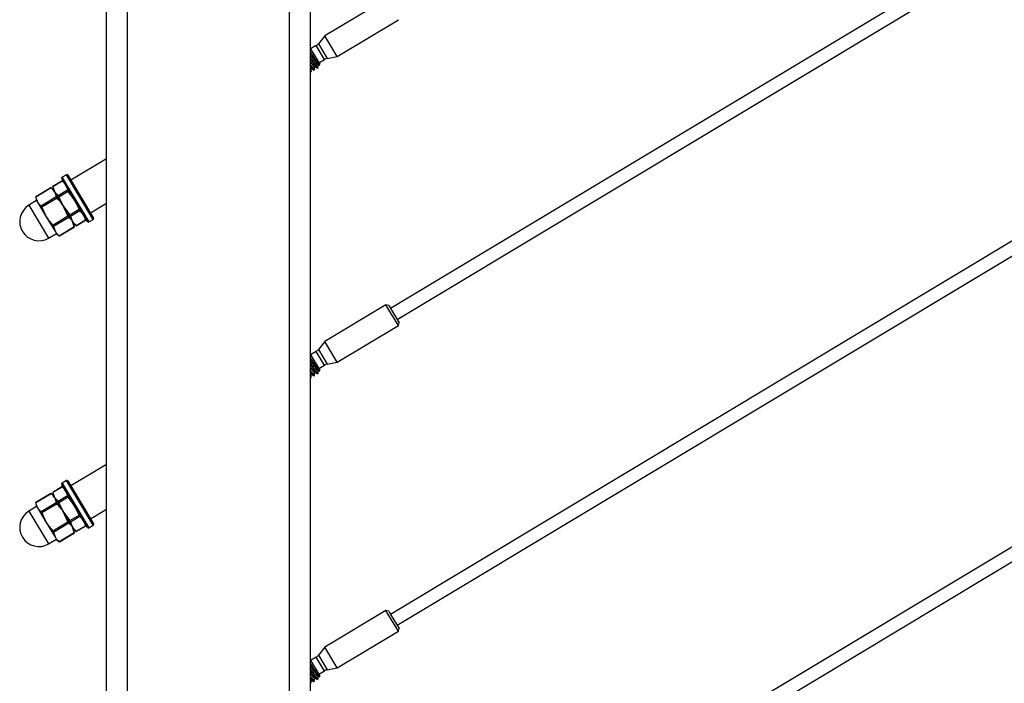
# Model space of a CAD drawing. Units: inches. Extents: x 0.1 to 21.9, y 0.1 to 16.9.
# Drawn here: x 4.7 to 5.3, y 5 to 5.4 of the extents above; entities that cross this region are included whole.
import ezdxf

# ---------------------------------------------------------------- set-up
doc = ezdxf.new("R2010")
doc.units = ezdxf.units.IN
doc.header["$MEASUREMENT"] = 0

msp = doc.modelspace()

# ---------------------------------------------------------------- linework, layer by layer
at = {"color": 7, "linetype": 'Continuous', "lineweight": 25}
for p, q in [((7.76877, 6.93628), (4.94292, 5.23833)), ((4.94694, 5.23164), (7.76877, 6.92716)), ((7.76877, 6.74878), (4.94292, 5.05083)), ((4.94694, 5.04414), (7.76877, 6.73966)), ((7.76877, 6.56128), (4.94292, 4.86333)), ((4.94694, 4.85664), (7.76877, 6.55216)), ((4.76868, 3.80722), (4.76868, 6.04159)), ((4.78138, 6.04159), (4.78138, 3.80722)), ((4.88099, 3.80722), (4.88099, 6.04159)), ((4.89368, 6.04159), (4.89368, 3.80722)), ((4.94007, 5.42818), (4.90263, 5.40568)), ((4.91023, 5.39302), (4.94768, 5.41552)), ((4.90263, 5.40568), (4.89865, 5.40076)), ((4.90447, 5.40261), (4.90263, 5.40568)), ((4.89368, 5.39788), (4.89951, 5.38818)), ((4.89736, 5.39964), (4.89388, 5.39755)), ((4.91023, 5.39302), (4.90447, 5.40261)), ((4.90402, 5.39182), (4.91023, 5.39302)), ((4.89802, 5.38585), (4.89842, 5.38609)), ((4.89866, 5.38791), (4.89927, 5.38758)), ((4.89895, 5.38912), (4.90243, 5.3912)), ((4.89936, 5.38757), (4.89951, 5.38818)), ((4.89368, 5.38336), (4.89376, 5.38332)), ((4.89372, 5.38338), (4.89373, 5.38342)), ((4.8938, 5.38332), (4.8942, 5.38356)), ((4.89591, 5.38458), (4.89631, 5.38483)), ((4.76868, 5.33026), (4.74683, 5.31712)), ((4.7441, 5.32047), (4.74146, 5.31889)), ((4.74494, 5.32026), (4.76078, 5.2939)), ((4.76868, 5.32377), (4.76841, 5.32392)), ((4.74143, 5.31655), (4.73579, 5.31316)), ((4.7358, 5.31315), (4.73614, 5.31138)), ((4.74155, 5.31644), (4.73582, 5.313)), ((4.73582, 5.313), (4.73693, 5.31006)), ((4.74509, 5.31165), (4.74125, 5.31804)), ((4.74283, 5.31541), (4.74145, 5.31653)), ((4.73458, 5.31244), (4.72539, 5.30692)), ((4.72539, 5.30698), (4.72542, 5.30671)), ((4.73472, 5.31234), (4.72542, 5.30675)), ((4.7286, 5.30145), (4.7379, 5.30704)), ((4.73459, 5.31243), (4.73458, 5.31243)), ((4.73614, 5.31138), (4.73461, 5.31242)), ((4.73693, 5.31006), (4.74236, 5.30102)), ((4.73693, 5.31006), (4.73901, 5.3077)), ((4.73867, 5.30716), (4.73844, 5.30702)), ((4.73901, 5.3077), (4.74474, 5.31114)), ((4.74529, 5.31022), (4.73956, 5.30678)), ((4.73956, 5.30678), (4.74236, 5.30102)), ((4.75709, 5.29168), (4.74509, 5.31165)), ((4.74906, 5.30505), (4.74529, 5.31022)), ((4.75006, 5.31216), (4.74943, 5.31251)), ((4.72589, 5.30455), (4.72117, 5.30171)), ((4.72542, 5.30671), (4.72559, 5.30505)), ((4.72559, 5.30505), (4.72639, 5.30372)), ((4.72639, 5.30372), (4.73182, 5.29468)), ((4.73846, 5.30612), (4.72915, 5.30053)), ((4.73952, 5.30583), (4.73931, 5.30594)), ((4.74503, 5.29518), (4.74236, 5.30102)), ((4.74236, 5.30102), (4.74791, 5.2918)), ((4.74236, 5.30102), (4.74614, 5.29584)), ((4.75186, 5.29928), (4.74906, 5.30505)), ((4.75656, 5.301), (4.75666, 5.30094)), ((4.7589, 5.29703), (4.76868, 5.30291)), ((4.72897, 5.29949), (4.72877, 5.2996)), ((4.72915, 5.30053), (4.73182, 5.29468)), ((4.73182, 5.29468), (4.73736, 5.28546)), ((4.73573, 5.28959), (4.74503, 5.29518)), ((4.74602, 5.29466), (4.74612, 5.29461)), ((4.74614, 5.29584), (4.75186, 5.29928)), ((4.75242, 5.29835), (4.7467, 5.29491)), ((4.7467, 5.29491), (4.74791, 5.2918)), ((4.7546, 5.29582), (4.75242, 5.29835)), ((4.7529, 5.29872), (4.7529, 5.2988)), ((4.74559, 5.29424), (4.73629, 5.28865)), ((4.73629, 5.28865), (4.73736, 5.28546)), ((4.73968, 5.28302), (4.74898, 5.28861)), ((4.74898, 5.28861), (4.74791, 5.2918)), ((4.74899, 5.28863), (4.74881, 5.29029)), ((4.74881, 5.29029), (4.75021, 5.28916)), ((4.74901, 5.28836), (4.74899, 5.28863)), ((4.75008, 5.28927), (4.75581, 5.29271)), ((4.75022, 5.28915), (4.75586, 5.29253)), ((4.75585, 5.29256), (4.75551, 5.29432)), ((4.75794, 5.29147), (4.76057, 5.29305)), ((4.73325, 5.28162), (4.73796, 5.28446)), ((4.73547, 5.28833), (4.73557, 5.28827)), ((4.73736, 5.28546), (4.73827, 5.28395)), ((4.73827, 5.28395), (4.73981, 5.28291)), ((4.73982, 5.2829), (4.74901, 5.28842)), ((4.94007, 5.24068), (4.90263, 5.21818)), ((4.94176, 5.24026), (4.94007, 5.24068)), ((4.94192, 5.23761), (4.94007, 5.24068)), ((4.94176, 5.24026), (4.9433, 5.2377)), ((4.94768, 5.22802), (4.94192, 5.23761)), ((4.9433, 5.2377), (4.9481, 5.22971)), ((4.94768, 5.22802), (4.9481, 5.22971)), ((4.91023, 5.20552), (4.94768, 5.22802)), ((4.90263, 5.21818), (4.89865, 5.21326)), ((4.90447, 5.21511), (4.90263, 5.21818)), ((4.89368, 5.21038), (4.89951, 5.20068)), ((4.89736, 5.21214), (4.89388, 5.21005)), ((4.91023, 5.20552), (4.90447, 5.21511)), ((4.90402, 5.20432), (4.91023, 5.20552)), ((4.89802, 5.19835), (4.89842, 5.19859)), ((4.89866, 5.20041), (4.89927, 5.20008)), ((4.89895, 5.20162), (4.90243, 5.2037)), ((4.89936, 5.20007), (4.89951, 5.20068)), ((4.89368, 5.19586), (4.89376, 5.19582)), ((4.89372, 5.19588), (4.89373, 5.19592)), ((4.8938, 5.19582), (4.8942, 5.19606)), ((4.89591, 5.19708), (4.89631, 5.19733)), ((4.76868, 5.14276), (4.74683, 5.12962)), ((4.7441, 5.13297), (4.74146, 5.13139)), ((4.74494, 5.13276), (4.76078, 5.1064)), ((4.76868, 5.13627), (4.76841, 5.13642)), ((4.74143, 5.12905), (4.73579, 5.12566)), ((4.7358, 5.12565), (4.73614, 5.12388)), ((4.74155, 5.12894), (4.73582, 5.1255)), ((4.74509, 5.12415), (4.74125, 5.13054)), ((4.74283, 5.12791), (4.74145, 5.12903)), ((4.73458, 5.12494), (4.72539, 5.11942)), ((4.73472, 5.12484), (4.72542, 5.11925)), ((4.73614, 5.12388), (4.73461, 5.12492)), ((4.73582, 5.1255), (4.73693, 5.12256)), ((4.73693, 5.12256), (4.74236, 5.11352)), ((4.73693, 5.12256), (4.73901, 5.1202)), ((4.73867, 5.11966), (4.73844, 5.11952)), ((4.73901, 5.1202), (4.74474, 5.12364)), ((4.74529, 5.12272), (4.73956, 5.11928)), ((4.75709, 5.10418), (4.74509, 5.12415)), ((4.74906, 5.11755), (4.74529, 5.12272)), ((4.75006, 5.12466), (4.74943, 5.12501)), ((4.72589, 5.11705), (4.72117, 5.11421)), ((4.72539, 5.11948), (4.72542, 5.11921)), ((4.72542, 5.11921), (4.72559, 5.11755)), ((4.72559, 5.11755), (4.72639, 5.11622)), ((4.72639, 5.11622), (4.73182, 5.10718)), ((4.7286, 5.11395), (4.7379, 5.11954)), ((4.73846, 5.11862), (4.72915, 5.11303)), ((4.73952, 5.11833), (4.73931, 5.11844)), ((4.73956, 5.11928), (4.74236, 5.11352)), ((4.75186, 5.11178), (4.74906, 5.11755)), ((4.7589, 5.10953), (4.76868, 5.11541)), ((4.72897, 5.11199), (4.72877, 5.1121)), ((4.72915, 5.11303), (4.73182, 5.10718)), ((4.73573, 5.10209), (4.74503, 5.10768)), ((4.74503, 5.10768), (4.74236, 5.11352)), ((4.74236, 5.11352), (4.74791, 5.1043)), ((4.74236, 5.11352), (4.74614, 5.10834)), ((4.74614, 5.10834), (4.75186, 5.11178)), ((4.75242, 5.11085), (4.7467, 5.10741)), ((4.7546, 5.10832), (4.75242, 5.11085)), ((4.7529, 5.11122), (4.7529, 5.1113)), ((4.75656, 5.1135), (4.75666, 5.11344)), ((4.73182, 5.10718), (4.73736, 5.09796)), ((4.74559, 5.10674), (4.73629, 5.10115)), ((4.74602, 5.10716), (4.74612, 5.10711)), ((4.7467, 5.10741), (4.74791, 5.1043)), ((4.74898, 5.10111), (4.74791, 5.1043)), ((4.74899, 5.10113), (4.74881, 5.10279)), ((4.74881, 5.10279), (4.75021, 5.10166)), ((4.75008, 5.10177), (4.75581, 5.10521)), ((4.75022, 5.10165), (4.75586, 5.10503)), ((4.75585, 5.10506), (4.75551, 5.10682)), ((4.75794, 5.10397), (4.76057, 5.10555)), ((4.73325, 5.09412), (4.73796, 5.09696)), ((4.73547, 5.10083), (4.73557, 5.10077)), ((4.73629, 5.10115), (4.73736, 5.09796)), ((4.73736, 5.09796), (4.73827, 5.09645)), ((4.73827, 5.09645), (4.73981, 5.09541)), ((4.73968, 5.09552), (4.74898, 5.10111)), ((4.73982, 5.0954), (4.74901, 5.10092)), ((4.74901, 5.10086), (4.74899, 5.10113)), ((4.94007, 5.05318), (4.90263, 5.03068)), ((4.94176, 5.05276), (4.94007, 5.05318)), ((4.94192, 5.05011), (4.94007, 5.05318)), ((4.94176, 5.05276), (4.9433, 5.0502)), ((4.94768, 5.04052), (4.94192, 5.05011)), ((4.9433, 5.0502), (4.9481, 5.04221)), ((4.94768, 5.04052), (4.9481, 5.04221)), ((4.91023, 5.01802), (4.94768, 5.04052)), ((4.90263, 5.03068), (4.89865, 5.02576)), ((4.90447, 5.02761), (4.90263, 5.03068)), ((4.89736, 5.02464), (4.89388, 5.02255)), ((4.91023, 5.01802), (4.90447, 5.02761)), ((4.89368, 5.02288), (4.89951, 5.01318)), ((4.90402, 5.01682), (4.91023, 5.01802)), ((4.89802, 5.01085), (4.89842, 5.01109)), ((4.89866, 5.01291), (4.89927, 5.01258)), ((4.89895, 5.01412), (4.90243, 5.0162)), ((4.89936, 5.01257), (4.89951, 5.01318)), ((4.89591, 5.00958), (4.89631, 5.00983))]:
    msp.add_line(p, q, dxfattribs=at)
at = {"color": 8, "linetype": 'Continuous', "lineweight": 25}
for p, q in [((4.89859, 5.3976), (4.89736, 5.39964)), ((4.90243, 5.3912), (4.89859, 5.3976)), ((4.89865, 5.40076), (4.90402, 5.39182)), ((4.74146, 5.31889), (4.74546, 5.31224)), ((4.76057, 5.29305), (4.7441, 5.32047)), ((4.74546, 5.31224), (4.75794, 5.29147)), ((4.72117, 5.30171), (4.73325, 5.28162)), ((4.89859, 5.2101), (4.89736, 5.21214)), ((4.89865, 5.21326), (4.90402, 5.20432)), ((4.90243, 5.2037), (4.89859, 5.2101)), ((4.76057, 5.10555), (4.7441, 5.13297)), ((4.74146, 5.13139), (4.74546, 5.12474)), ((4.74546, 5.12474), (4.75794, 5.10397)), ((4.72117, 5.11421), (4.73325, 5.09412)), ((4.89859, 5.0226), (4.89736, 5.02464)), ((4.89865, 5.02576), (4.90402, 5.01682)), ((4.90243, 5.0162), (4.89859, 5.0226))]:
    msp.add_line(p, q, dxfattribs=at)
at = {"color": 7, "linetype": 'Continuous', "lineweight": 25}
for centre, radius, start, end in [((4.89482, 5.40386), 0.00492, 301, 321), ((4.90496, 5.38699), 0.00492, 101, 121), ((4.74178, 5.31836), 0.000615, 121, 211), ((4.74441, 5.31994), 0.000615, 31, 121), ((4.72721, 5.29167), 0.01172, 121, 301), ((4.75762, 5.292), 0.000615, 211, 301), ((4.76026, 5.29358), 0.000615, 301, 31), ((4.89482, 5.21636), 0.00492, 301, 321), ((4.90496, 5.19949), 0.00492, 101, 121), ((4.74441, 5.13244), 0.000615, 31, 121), ((4.74178, 5.13086), 0.000615, 121, 211), ((4.72721, 5.10417), 0.01172, 121, 301), ((4.75762, 5.1045), 0.000615, 211, 301), ((4.76026, 5.10608), 0.000615, 301, 31), ((4.89482, 5.02886), 0.00492, 301, 321), ((4.90496, 5.01199), 0.00492, 101, 121)]:
    msp.add_arc(centre, radius, start, end, dxfattribs=at)
for points, knots in [([(4.89934, 5.38757), (4.89931, 5.38758), (4.89924, 5.38759), (4.89869, 5.38834), (4.89783, 5.38962), (4.89671, 5.39132), (4.89547, 5.39322), (4.8944, 5.39487), (4.89386, 5.39568), (4.89368, 5.39595)], [0, 0, 0, 0, 0.13334, 0.287713, 0.443124, 0.59845, 0.757978, 0.919494, 1, 1, 1, 1]), ([(4.89368, 5.39471), (4.89401, 5.39425), (4.89474, 5.39321), (4.89601, 5.3914), (4.89722, 5.38965), (4.89814, 5.38844), (4.89862, 5.38786), (4.89864, 5.38794), (4.89864, 5.38794)], [0, 0, 0, 0, 0.162505, 0.369864, 0.56899, 0.774544, 0.980097, 1, 1, 1, 1]), ([(4.89368, 5.39407), (4.8939, 5.39376), (4.89454, 5.39286), (4.8957, 5.39121), (4.8969, 5.38947), (4.89783, 5.38823), (4.89833, 5.38765), (4.89834, 5.38777), (4.89834, 5.3878)], [0, 0, 0, 0, 0.109987, 0.316777, 0.515355, 0.720344, 0.925333, 1, 1, 1, 1]), ([(4.89836, 5.3862), (4.89836, 5.38616), (4.89836, 5.38603), (4.89777, 5.38677), (4.89665, 5.38831), (4.89521, 5.39044), (4.89419, 5.39195), (4.89368, 5.39269)], [0, 0, 0, 0, 0.085383, 0.320293, 0.555202, 0.78279, 1, 1, 1, 1]), ([(4.89368, 5.39185), (4.89405, 5.39132), (4.89494, 5.39001), (4.89625, 5.38807), (4.89736, 5.38652), (4.89796, 5.38578), (4.89795, 5.38592), (4.89795, 5.38596)], [0, 0, 0, 0, 0.168036, 0.40992, 0.659587, 0.909254, 1, 1, 1, 1]), ([(4.89368, 5.39044), (4.89375, 5.39034), (4.89425, 5.38963), (4.89511, 5.38838), (4.89603, 5.38718), (4.89651, 5.3866), (4.89653, 5.38667), (4.89653, 5.38668)], [0, 0, 0, 0, 0.048886, 0.349443, 0.659701, 0.969959, 1, 1, 1, 1]), ([(4.89368, 5.3898), (4.89405, 5.38927), (4.89483, 5.38815), (4.89572, 5.38697), (4.89622, 5.38638), (4.89623, 5.3865), (4.89623, 5.38653)], [0, 0, 0, 0, 0.2708995, 0.5792852, 0.8876709, 1, 1, 1, 1]), ([(4.89625, 5.38493), (4.89625, 5.3849), (4.89625, 5.38476), (4.89565, 5.38551), (4.89473, 5.38678), (4.89396, 5.38792), (4.89368, 5.38832)], [0, 0, 0, 0, 0.1251907, 0.4696233, 0.8140558, 1, 1, 1, 1]), ([(4.89368, 5.38749), (4.89381, 5.3873), (4.89444, 5.38638), (4.89524, 5.38528), (4.89585, 5.38451), (4.89584, 5.38465), (4.89584, 5.38469)], [0, 0, 0, 0, 0.099931, 0.480756, 0.861582, 1, 1, 1, 1]), ([(4.89368, 5.38623), (4.89375, 5.38614), (4.89413, 5.38563), (4.8944, 5.38533), (4.89442, 5.3854), (4.89442, 5.38541)], [0, 0, 0, 0, 0.159214, 0.925777, 1, 1, 1, 1]), ([(4.89368, 5.38565), (4.89386, 5.38544), (4.89412, 5.38512), (4.89412, 5.38523), (4.89412, 5.38527)], [0, 0, 0, 0, 0.679061, 1, 1, 1, 1]), ([(4.89421, 5.38363), (4.89421, 5.3839), (4.8942, 5.38444), (4.89419, 5.38498), (4.89419, 5.38525)], [0, 0, 0, 0, 0.5001718, 1, 1, 1, 1]), ([(4.89444, 5.38538), (4.89468, 5.38525), (4.89516, 5.38498), (4.89563, 5.38472), (4.89587, 5.38459)], [0, 0, 0, 0, 0.4997, 1, 1, 1, 1]), ([(4.89632, 5.38489), (4.89632, 5.38517), (4.89631, 5.38571), (4.8963, 5.38625), (4.8963, 5.38652)], [0, 0, 0, 0, 0.5001718, 1, 1, 1, 1]), ([(4.89655, 5.38664), (4.89679, 5.38651), (4.89726, 5.38625), (4.89774, 5.38599), (4.89798, 5.38585)], [0, 0, 0, 0, 0.4997, 1, 1, 1, 1]), ([(4.89843, 5.38616), (4.89843, 5.38643), (4.89842, 5.38698), (4.89841, 5.38752), (4.89841, 5.38779)], [0, 0, 0, 0, 0.500172, 1, 1, 1, 1]), ([(4.89414, 5.38367), (4.89414, 5.38362), (4.89416, 5.3835), (4.89387, 5.38386), (4.89368, 5.3841)], [0, 0, 0, 0, 0.346169, 1, 1, 1, 1]), ([(4.73582, 5.313), (4.73581, 5.31307), (4.73579, 5.31316), (4.73579, 5.31315), (4.7358, 5.31315)], [0, 0, 0, 0, 0.63801, 1, 1, 1, 1]), ([(4.74143, 5.31654), (4.74143, 5.31654), (4.74142, 5.31656), (4.74148, 5.31651), (4.74154, 5.31646), (4.74155, 5.31644)], [0, 0, 0, 0, 0.207514, 0.837698, 1, 1, 1, 1]), ([(4.72542, 5.30675), (4.72541, 5.30681), (4.7254, 5.30691), (4.7254, 5.30691), (4.7254, 5.30691)], [0, 0, 0, 0, 0.622064, 1, 1, 1, 1]), ([(4.72542, 5.30675), (4.72543, 5.30663), (4.72558, 5.30553), (4.726, 5.30458), (4.72639, 5.30372)], [0, 0, 0, 0, 0.108287, 1, 1, 1, 1]), ([(4.73461, 5.31242), (4.73462, 5.31241), (4.73464, 5.31239), (4.7347, 5.31235), (4.73472, 5.31234)], [0, 0, 0, 0, 0.667347, 1, 1, 1, 1]), ([(4.73693, 5.31006), (4.73636, 5.3108), (4.73572, 5.31163), (4.73481, 5.31227), (4.73472, 5.31234)], [0, 0, 0, 0, 0.891713, 1, 1, 1, 1]), ([(4.7379, 5.30704), (4.73784, 5.30744), (4.73768, 5.30853), (4.73722, 5.30947), (4.73693, 5.31006)], [0, 0, 0, 0, 0.372059, 1, 1, 1, 1]), ([(4.7379, 5.30704), (4.73792, 5.30696), (4.73796, 5.30681), (4.73813, 5.30652), (4.73831, 5.30628), (4.73843, 5.30615), (4.73846, 5.30612)], [0, 0, 0, 0, 0.300636, 0.601617, 0.896442, 1, 1, 1, 1]), ([(4.73956, 5.30678), (4.73951, 5.30691), (4.73941, 5.30716), (4.73922, 5.30746), (4.73909, 5.30763), (4.73903, 5.30769), (4.73901, 5.3077)], [0, 0, 0, 0, 0.308339, 0.616894, 0.92154, 1, 1, 1, 1]), ([(4.74474, 5.31114), (4.74476, 5.31107), (4.74481, 5.31092), (4.74498, 5.31062), (4.74516, 5.31038), (4.74527, 5.31025), (4.74529, 5.31022)], [0, 0, 0, 0, 0.308339, 0.616894, 0.92154, 1, 1, 1, 1]), ([(4.76852, 5.30899), (4.76855, 5.30897), (4.7686, 5.30894), (4.76866, 5.30891), (4.76868, 5.3089)], [0, 0, 0, 0, 0.498709, 1, 1, 1, 1]), ([(4.72639, 5.30372), (4.72677, 5.30319), (4.72738, 5.30235), (4.72827, 5.30169), (4.7286, 5.30145)], [0, 0, 0, 0, 0.6279406, 1, 1, 1, 1]), ([(4.72915, 5.30053), (4.72911, 5.30065), (4.72901, 5.3009), (4.72884, 5.3012), (4.7287, 5.30137), (4.72862, 5.30143), (4.7286, 5.30145)], [0, 0, 0, 0, 0.300636, 0.601617, 0.896442, 1, 1, 1, 1]), ([(4.74236, 5.30102), (4.74176, 5.30195), (4.74059, 5.30375), (4.73915, 5.30534), (4.73846, 5.30612)], [0, 0, 0, 0, 0.514794, 1, 1, 1, 1]), ([(4.73182, 5.29468), (4.73242, 5.29376), (4.73359, 5.29196), (4.73503, 5.29036), (4.73573, 5.28959)], [0, 0, 0, 0, 0.514794, 1, 1, 1, 1]), ([(4.74503, 5.29518), (4.74508, 5.29505), (4.74517, 5.29481), (4.74535, 5.29449), (4.74549, 5.29432), (4.74557, 5.29426), (4.74559, 5.29424)], [0, 0, 0, 0, 0.300636, 0.601617, 0.896442, 1, 1, 1, 1]), ([(4.7467, 5.29491), (4.74667, 5.29498), (4.74662, 5.29514), (4.74644, 5.29545), (4.74627, 5.29569), (4.74616, 5.29582), (4.74614, 5.29584)], [0, 0, 0, 0, 0.308339, 0.616894, 0.92154, 1, 1, 1, 1]), ([(4.75186, 5.29928), (4.75191, 5.29916), (4.75202, 5.29891), (4.75221, 5.29859), (4.75234, 5.29842), (4.75241, 5.29836), (4.75242, 5.29835)], [0, 0, 0, 0, 0.308339, 0.616894, 0.92154, 1, 1, 1, 1]), ([(4.73629, 5.28865), (4.73627, 5.28873), (4.73623, 5.28889), (4.73606, 5.28919), (4.73588, 5.28943), (4.73576, 5.28956), (4.73573, 5.28959)], [0, 0, 0, 0, 0.300636, 0.601617, 0.896442, 1, 1, 1, 1]), ([(4.74791, 5.2918), (4.74758, 5.29227), (4.74695, 5.29318), (4.74603, 5.29389), (4.74559, 5.29424)], [0, 0, 0, 0, 0.514794, 1, 1, 1, 1]), ([(4.74791, 5.2918), (4.74847, 5.29102), (4.74912, 5.29012), (4.74997, 5.28937), (4.75008, 5.28927)], [0, 0, 0, 0, 0.869808, 1, 1, 1, 1]), ([(4.74898, 5.28861), (4.74899, 5.28855), (4.749, 5.28842), (4.74901, 5.2884), (4.749, 5.28848), (4.74899, 5.28857), (4.74899, 5.28859)], [0, 0, 0, 0, 0.300636, 0.601617, 0.896442, 1, 1, 1, 1]), ([(4.75021, 5.28916), (4.75022, 5.28915), (4.75024, 5.28914), (4.75016, 5.2892), (4.7501, 5.28926), (4.75008, 5.28927)], [0, 0, 0, 0, 0.442461, 0.885816, 1, 1, 1, 1]), ([(4.75581, 5.29271), (4.75582, 5.29265), (4.75585, 5.29254), (4.75586, 5.29251), (4.75585, 5.29255), (4.75585, 5.29256)], [0, 0, 0, 0, 0.447488, 0.89529, 1, 1, 1, 1]), ([(4.73736, 5.28546), (4.73769, 5.28499), (4.73832, 5.28408), (4.73923, 5.28337), (4.73968, 5.28302)], [0, 0, 0, 0, 0.5147937, 1, 1, 1, 1]), ([(4.73981, 5.28291), (4.73982, 5.28291), (4.73984, 5.28289), (4.73977, 5.28295), (4.73969, 5.283), (4.73968, 5.28302)], [0, 0, 0, 0, 0.419947, 0.849218, 1, 1, 1, 1]), ([(4.89934, 5.20007), (4.89931, 5.20008), (4.89924, 5.20009), (4.89869, 5.20084), (4.89783, 5.20212), (4.89671, 5.20382), (4.89547, 5.20572), (4.8944, 5.20737), (4.89386, 5.20818), (4.89368, 5.20845)], [0, 0, 0, 0, 0.13334, 0.287713, 0.443124, 0.59845, 0.757978, 0.919494, 1, 1, 1, 1]), ([(4.89368, 5.20721), (4.89401, 5.20675), (4.89474, 5.20571), (4.89601, 5.2039), (4.89722, 5.20215), (4.89814, 5.20094), (4.89862, 5.20036), (4.89864, 5.20044), (4.89864, 5.20044)], [0, 0, 0, 0, 0.162505, 0.369864, 0.56899, 0.774544, 0.980097, 1, 1, 1, 1]), ([(4.89368, 5.20657), (4.8939, 5.20626), (4.89454, 5.20536), (4.8957, 5.20371), (4.8969, 5.20197), (4.89783, 5.20073), (4.89833, 5.20015), (4.89834, 5.20027), (4.89834, 5.2003)], [0, 0, 0, 0, 0.109987, 0.316777, 0.515355, 0.720344, 0.925333, 1, 1, 1, 1]), ([(4.89836, 5.1987), (4.89836, 5.19866), (4.89836, 5.19853), (4.89777, 5.19927), (4.89665, 5.20081), (4.89521, 5.20294), (4.89419, 5.20445), (4.89368, 5.20519)], [0, 0, 0, 0, 0.085383, 0.320293, 0.555202, 0.78279, 1, 1, 1, 1]), ([(4.89368, 5.20435), (4.89405, 5.20382), (4.89494, 5.20251), (4.89625, 5.20057), (4.89736, 5.19902), (4.89796, 5.19828), (4.89795, 5.19842), (4.89795, 5.19846)], [0, 0, 0, 0, 0.168036, 0.40992, 0.659587, 0.909254, 1, 1, 1, 1]), ([(4.89368, 5.20294), (4.89375, 5.20284), (4.89425, 5.20213), (4.89511, 5.20088), (4.89603, 5.19968), (4.89651, 5.1991), (4.89653, 5.19917), (4.89653, 5.19918)], [0, 0, 0, 0, 0.048886, 0.349443, 0.659701, 0.969959, 1, 1, 1, 1]), ([(4.89368, 5.2023), (4.89405, 5.20177), (4.89483, 5.20065), (4.89572, 5.19947), (4.89622, 5.19888), (4.89623, 5.199), (4.89623, 5.19903)], [0, 0, 0, 0, 0.270899, 0.579285, 0.887671, 1, 1, 1, 1]), ([(4.89625, 5.19743), (4.89625, 5.1974), (4.89625, 5.19726), (4.89565, 5.19801), (4.89473, 5.19928), (4.89396, 5.20042), (4.89368, 5.20082)], [0, 0, 0, 0, 0.125191, 0.469623, 0.814056, 1, 1, 1, 1]), ([(4.89368, 5.19999), (4.89381, 5.1998), (4.89444, 5.19888), (4.89524, 5.19778), (4.89585, 5.19701), (4.89584, 5.19715), (4.89584, 5.19719)], [0, 0, 0, 0, 0.099931, 0.480756, 0.861582, 1, 1, 1, 1]), ([(4.89368, 5.19873), (4.89375, 5.19864), (4.89413, 5.19813), (4.8944, 5.19783), (4.89442, 5.1979), (4.89442, 5.19791)], [0, 0, 0, 0, 0.159214, 0.925777, 1, 1, 1, 1]), ([(4.89368, 5.19815), (4.89386, 5.19794), (4.89412, 5.19762), (4.89412, 5.19773), (4.89412, 5.19777)], [0, 0, 0, 0, 0.679061, 1, 1, 1, 1]), ([(4.89632, 5.19739), (4.89632, 5.19767), (4.89631, 5.19821), (4.8963, 5.19875), (4.8963, 5.19902)], [0, 0, 0, 0, 0.5001718, 1, 1, 1, 1]), ([(4.89655, 5.19914), (4.89679, 5.19901), (4.89726, 5.19875), (4.89774, 5.19849), (4.89798, 5.19835)], [0, 0, 0, 0, 0.4997, 1, 1, 1, 1]), ([(4.89843, 5.19866), (4.89843, 5.19893), (4.89842, 5.19948), (4.89841, 5.20002), (4.89841, 5.20029)], [0, 0, 0, 0, 0.5001718, 1, 1, 1, 1]), ([(4.89414, 5.19617), (4.89414, 5.19612), (4.89416, 5.196), (4.89387, 5.19636), (4.89368, 5.1966)], [0, 0, 0, 0, 0.346169, 1, 1, 1, 1]), ([(4.89421, 5.19613), (4.89421, 5.1964), (4.8942, 5.19694), (4.89419, 5.19748), (4.89419, 5.19775)], [0, 0, 0, 0, 0.500172, 1, 1, 1, 1]), ([(4.89444, 5.19788), (4.89468, 5.19775), (4.89516, 5.19748), (4.89563, 5.19722), (4.89587, 5.19709)], [0, 0, 0, 0, 0.4997, 1, 1, 1, 1]), ([(4.73582, 5.1255), (4.73581, 5.12557), (4.73579, 5.12566), (4.73579, 5.12565), (4.7358, 5.12565)], [0, 0, 0, 0, 0.63801, 1, 1, 1, 1]), ([(4.74143, 5.12904), (4.74143, 5.12904), (4.74142, 5.12906), (4.74148, 5.12901), (4.74154, 5.12896), (4.74155, 5.12894)], [0, 0, 0, 0, 0.207514, 0.837698, 1, 1, 1, 1]), ([(4.73459, 5.12493), (4.73458, 5.12493), (4.73457, 5.12494), (4.73463, 5.1249), (4.7347, 5.12485), (4.73472, 5.12484)], [0, 0, 0, 0, 0.176102, 0.785831, 1, 1, 1, 1]), ([(4.73693, 5.12256), (4.73636, 5.1233), (4.73572, 5.12413), (4.73481, 5.12477), (4.73472, 5.12484)], [0, 0, 0, 0, 0.891713, 1, 1, 1, 1]), ([(4.7379, 5.11954), (4.73784, 5.11994), (4.73768, 5.12103), (4.73722, 5.12197), (4.73693, 5.12256)], [0, 0, 0, 0, 0.372059, 1, 1, 1, 1]), ([(4.73956, 5.11928), (4.73951, 5.11941), (4.73941, 5.11966), (4.73922, 5.11996), (4.73909, 5.12013), (4.73903, 5.12019), (4.73901, 5.1202)], [0, 0, 0, 0, 0.308339, 0.616894, 0.92154, 1, 1, 1, 1]), ([(4.74474, 5.12364), (4.74476, 5.12357), (4.74481, 5.12342), (4.74498, 5.12312), (4.74516, 5.12288), (4.74527, 5.12275), (4.74529, 5.12272)], [0, 0, 0, 0, 0.308339, 0.616894, 0.92154, 1, 1, 1, 1]), ([(4.76852, 5.12149), (4.76855, 5.12147), (4.7686, 5.12144), (4.76866, 5.12141), (4.76868, 5.1214)], [0, 0, 0, 0, 0.498709, 1, 1, 1, 1]), ([(4.72542, 5.11925), (4.72541, 5.11931), (4.7254, 5.11941), (4.7254, 5.11941), (4.7254, 5.11941)], [0, 0, 0, 0, 0.622064, 1, 1, 1, 1]), ([(4.72542, 5.11925), (4.72543, 5.11913), (4.72558, 5.11803), (4.726, 5.11708), (4.72639, 5.11622)], [0, 0, 0, 0, 0.108287, 1, 1, 1, 1]), ([(4.72639, 5.11622), (4.72677, 5.11569), (4.72738, 5.11485), (4.72827, 5.11419), (4.7286, 5.11395)], [0, 0, 0, 0, 0.6279406, 1, 1, 1, 1]), ([(4.72915, 5.11303), (4.72911, 5.11315), (4.72901, 5.1134), (4.72884, 5.1137), (4.7287, 5.11387), (4.72862, 5.11393), (4.7286, 5.11395)], [0, 0, 0, 0, 0.300636, 0.601617, 0.896442, 1, 1, 1, 1]), ([(4.7379, 5.11954), (4.73792, 5.11946), (4.73796, 5.11931), (4.73813, 5.11902), (4.73831, 5.11878), (4.73843, 5.11865), (4.73846, 5.11862)], [0, 0, 0, 0, 0.300636, 0.601617, 0.896442, 1, 1, 1, 1]), ([(4.74236, 5.11352), (4.74176, 5.11445), (4.74059, 5.11625), (4.73915, 5.11784), (4.73846, 5.11862)], [0, 0, 0, 0, 0.514794, 1, 1, 1, 1]), ([(4.74503, 5.10768), (4.74508, 5.10755), (4.74517, 5.10731), (4.74535, 5.10699), (4.74549, 5.10682), (4.74557, 5.10676), (4.74559, 5.10674)], [0, 0, 0, 0, 0.300636, 0.601617, 0.896442, 1, 1, 1, 1]), ([(4.7467, 5.10741), (4.74667, 5.10748), (4.74662, 5.10764), (4.74644, 5.10795), (4.74627, 5.10819), (4.74616, 5.10832), (4.74614, 5.10834)], [0, 0, 0, 0, 0.308339, 0.616894, 0.92154, 1, 1, 1, 1]), ([(4.75186, 5.11178), (4.75191, 5.11166), (4.75202, 5.11141), (4.75221, 5.11109), (4.75234, 5.11092), (4.75241, 5.11086), (4.75242, 5.11085)], [0, 0, 0, 0, 0.308339, 0.616894, 0.92154, 1, 1, 1, 1]), ([(4.73182, 5.10718), (4.73242, 5.10626), (4.73359, 5.10446), (4.73503, 5.10286), (4.73573, 5.10209)], [0, 0, 0, 0, 0.514794, 1, 1, 1, 1]), ([(4.73629, 5.10115), (4.73627, 5.10123), (4.73623, 5.10139), (4.73606, 5.10169), (4.73588, 5.10193), (4.73576, 5.10206), (4.73573, 5.10209)], [0, 0, 0, 0, 0.300636, 0.601617, 0.896442, 1, 1, 1, 1]), ([(4.74791, 5.1043), (4.74758, 5.10477), (4.74695, 5.10568), (4.74603, 5.10639), (4.74559, 5.10674)], [0, 0, 0, 0, 0.514794, 1, 1, 1, 1]), ([(4.74791, 5.1043), (4.74847, 5.10352), (4.74912, 5.10262), (4.74997, 5.10187), (4.75008, 5.10177)], [0, 0, 0, 0, 0.869808, 1, 1, 1, 1]), ([(4.75021, 5.10166), (4.75022, 5.10165), (4.75024, 5.10164), (4.75016, 5.1017), (4.7501, 5.10176), (4.75008, 5.10177)], [0, 0, 0, 0, 0.442461, 0.885816, 1, 1, 1, 1]), ([(4.75581, 5.10521), (4.75582, 5.10515), (4.75585, 5.10504), (4.75586, 5.10501), (4.75585, 5.10505), (4.75585, 5.10506)], [0, 0, 0, 0, 0.447488, 0.89529, 1, 1, 1, 1]), ([(4.73736, 5.09796), (4.73769, 5.09749), (4.73832, 5.09658), (4.73923, 5.09587), (4.73968, 5.09552)], [0, 0, 0, 0, 0.5147937, 1, 1, 1, 1]), ([(4.73981, 5.09541), (4.73982, 5.09541), (4.73984, 5.09539), (4.73977, 5.09545), (4.73969, 5.0955), (4.73968, 5.09552)], [0, 0, 0, 0, 0.419947, 0.849218, 1, 1, 1, 1]), ([(4.74898, 5.10111), (4.74899, 5.10105), (4.749, 5.10092), (4.74901, 5.1009), (4.749, 5.10098), (4.74899, 5.10107), (4.74899, 5.10109)], [0, 0, 0, 0, 0.300636, 0.601617, 0.896442, 1, 1, 1, 1]), ([(4.89934, 5.01257), (4.89931, 5.01258), (4.89924, 5.01259), (4.89869, 5.01334), (4.89783, 5.01462), (4.89671, 5.01632), (4.89547, 5.01822), (4.8944, 5.01987), (4.89386, 5.02068), (4.89368, 5.02095)], [0, 0, 0, 0, 0.13334, 0.287713, 0.443124, 0.59845, 0.757978, 0.919494, 1, 1, 1, 1]), ([(4.89368, 5.01971), (4.89401, 5.01925), (4.89474, 5.01821), (4.89601, 5.0164), (4.89722, 5.01465), (4.89814, 5.01344), (4.89862, 5.01286), (4.89864, 5.01294), (4.89864, 5.01294)], [0, 0, 0, 0, 0.162505, 0.369864, 0.56899, 0.774544, 0.980097, 1, 1, 1, 1]), ([(4.89368, 5.01907), (4.8939, 5.01876), (4.89454, 5.01786), (4.8957, 5.01621), (4.8969, 5.01447), (4.89783, 5.01323), (4.89833, 5.01265), (4.89834, 5.01277), (4.89834, 5.0128)], [0, 0, 0, 0, 0.109987, 0.316777, 0.515355, 0.720344, 0.925333, 1, 1, 1, 1]), ([(4.89836, 5.0112), (4.89836, 5.01116), (4.89836, 5.01103), (4.89777, 5.01177), (4.89665, 5.01331), (4.89521, 5.01544), (4.89419, 5.01695), (4.89368, 5.01769)], [0, 0, 0, 0, 0.085383, 0.320293, 0.555202, 0.78279, 1, 1, 1, 1]), ([(4.89368, 5.01685), (4.89405, 5.01632), (4.89494, 5.01501), (4.89625, 5.01307), (4.89736, 5.01152), (4.89796, 5.01078), (4.89795, 5.01092), (4.89795, 5.01096)], [0, 0, 0, 0, 0.168036, 0.40992, 0.659587, 0.909254, 1, 1, 1, 1]), ([(4.89368, 5.01544), (4.89375, 5.01534), (4.89425, 5.01463), (4.89511, 5.01338), (4.89603, 5.01218), (4.89651, 5.0116), (4.89653, 5.01167), (4.89653, 5.01168)], [0, 0, 0, 0, 0.048886, 0.349443, 0.659701, 0.969959, 1, 1, 1, 1]), ([(4.89368, 5.0148), (4.89405, 5.01427), (4.89483, 5.01315), (4.89572, 5.01197), (4.89622, 5.01138), (4.89623, 5.0115), (4.89623, 5.01153)], [0, 0, 0, 0, 0.270899, 0.579285, 0.887671, 1, 1, 1, 1]), ([(4.89625, 5.00993), (4.89625, 5.0099), (4.89625, 5.00976), (4.89565, 5.01051), (4.89473, 5.01178), (4.89396, 5.01292), (4.89368, 5.01332)], [0, 0, 0, 0, 0.125191, 0.469623, 0.814056, 1, 1, 1, 1]), ([(4.89368, 5.01249), (4.89381, 5.0123), (4.89444, 5.01138), (4.89524, 5.01028), (4.89585, 5.00951), (4.89584, 5.00965), (4.89584, 5.00969)], [0, 0, 0, 0, 0.099931, 0.480756, 0.861582, 1, 1, 1, 1]), ([(4.89368, 5.01123), (4.89375, 5.01114), (4.89413, 5.01063), (4.8944, 5.01033), (4.89442, 5.0104), (4.89442, 5.01041)], [0, 0, 0, 0, 0.159214, 0.925777, 1, 1, 1, 1]), ([(4.89632, 5.00989), (4.89632, 5.01017), (4.89631, 5.01071), (4.8963, 5.01125), (4.8963, 5.01152)], [0, 0, 0, 0, 0.5001718, 1, 1, 1, 1]), ([(4.89655, 5.01164), (4.89679, 5.01151), (4.89726, 5.01125), (4.89774, 5.01099), (4.89798, 5.01085)], [0, 0, 0, 0, 0.4997, 1, 1, 1, 1]), ([(4.89843, 5.01116), (4.89843, 5.01143), (4.89842, 5.01198), (4.89841, 5.01252), (4.89841, 5.01279)], [0, 0, 0, 0, 0.5001718, 1, 1, 1, 1]), ([(4.89368, 5.01065), (4.89386, 5.01044), (4.89412, 5.01012), (4.89412, 5.01023), (4.89412, 5.01027)], [0, 0, 0, 0, 0.679061, 1, 1, 1, 1]), ([(4.89414, 5.00867), (4.89414, 5.00862), (4.89416, 5.0085), (4.89387, 5.00886), (4.89368, 5.0091)], [0, 0, 0, 0, 0.346169, 1, 1, 1, 1]), ([(4.89421, 5.00863), (4.89421, 5.0089), (4.8942, 5.00944), (4.89419, 5.00998), (4.89419, 5.01025)], [0, 0, 0, 0, 0.500172, 1, 1, 1, 1]), ([(4.89444, 5.01038), (4.89468, 5.01025), (4.89516, 5.00998), (4.89563, 5.00972), (4.89587, 5.00959)], [0, 0, 0, 0, 0.4997, 1, 1, 1, 1])]:
    msp.add_open_spline(points, degree=3, knots=knots, dxfattribs=at)

doc.saveas('drawing.dxf')
